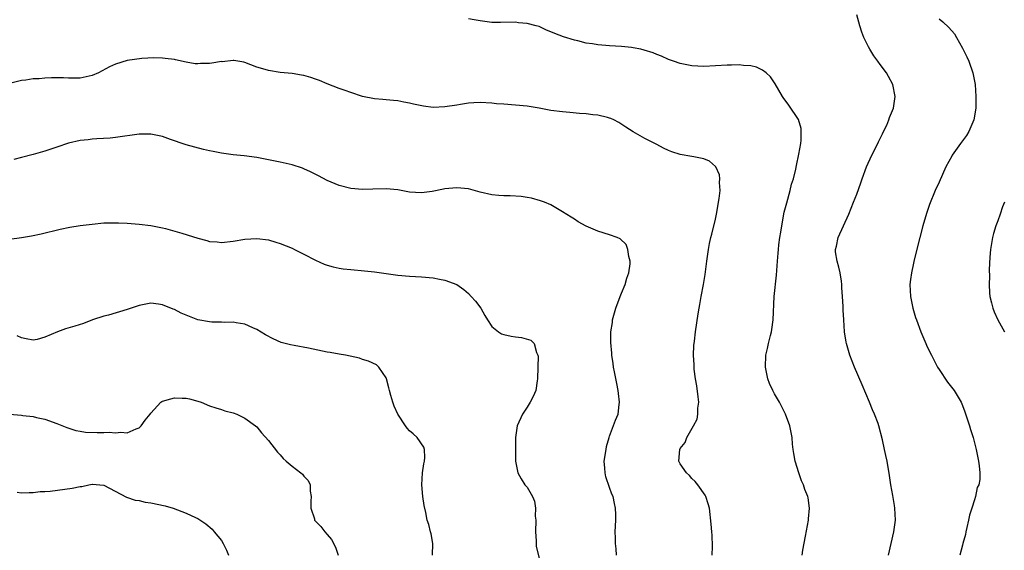
# Model space of a CAD drawing. Units: inches. Extents: x 2514000 to 2517000, y 1533000 to 1536000.
# Drawn here: x 2514897 to 2515064, y 1534620 to 1534710 of the extents above; entities that cross this region are included whole.
import ezdxf

# ---------------------------------------------------------------- set-up
doc = ezdxf.new("R2010")
doc.units = ezdxf.units.IN
doc.header["$MEASUREMENT"] = 0
doc.layers.add('LD25141533_10ft', color=93, linetype='Continuous')

msp = doc.modelspace()

# ---------------------------------------------------------------- linework, layer by layer
at = {"layer": 'LD25141533_10ft'}
for points, elevation in [([(2515029.74, 1534619), (2515029.87, 1534619.87), (2515030.28, 1534622.28), (2515030.78, 1534625), (2515030.79, 1534625.21), (2515031, 1534627), (2515030.77, 1534628.77), (2515030.72, 1534629), (2515030.21, 1534630.21), (2515029.95, 1534631), (2515029.64, 1534631.64), (2515029.16, 1534633), (2515028.54, 1534635), (2515028.32, 1534636.32), (2515028.19, 1534637), (2515028.1, 1534637.9), (2515028.01, 1534639), (2515027.85, 1534639.85), (2515027.66, 1534641), (2515026.91, 1534643), (2515025.85, 1534645), (2515025, 1534646.47), (2515024.73, 1534647), (2515024.2, 1534648.2), (2515023.89, 1534649), (2515023.48, 1534651), (2515023.56, 1534653), (2515023.86, 1534654.14), (2515024.03, 1534655), (2515024.33, 1534656.33), (2515024.52, 1534657), (2515024.6, 1534657.4), (2515024.8, 1534659), (2515024.96, 1534663), (2515025.38, 1534666.62), (2515025.54, 1534669), (2515025.65, 1534670.35), (2515025.68, 1534671), (2515025.76, 1534671.76), (2515025.93, 1534673), (2515026.09, 1534673.91), (2515026.25, 1534675), (2515026.69, 1534677.31), (2515027.1, 1534678.9), (2515027.69, 1534681), (2515027.93, 1534682.07), (2515028.23, 1534683), (2515028.65, 1534684.65), (2515028.76, 1534685.24), (2515029.19, 1534687.19), (2515029.49, 1534689), (2515029.56, 1534689.56), (2515029.57, 1534691), (2515029.54, 1534691.54), (2515029.08, 1534693.08), (2515027.48, 1534695.48), (2515027, 1534696.12), (2515026.64, 1534696.64), (2515026.38, 1534697), (2515025.15, 1534699.15), (2515024.33, 1534700.33), (2515023.61, 1534701), (2515023, 1534701.46), (2515021.95, 1534701.95), (2515021, 1534702.2), (2515019.73, 1534702.27), (2515019, 1534702.37), (2515017.69, 1534702.31), (2515017, 1534702.3), (2515015, 1534702.17), (2515013, 1534702.09), (2515011, 1534702.2), (2515009, 1534702.6), (2515007.88, 1534703), (2515007, 1534703.29), (2515005.83, 1534703.83), (2515005, 1534704.12), (2515004.39, 1534704.39), (2515002.87, 1534704.87), (2515002.31, 1534705), (2515001, 1534705.26), (2515000.72, 1534705.28), (2514999, 1534705.5), (2514997, 1534705.61), (2514996.33, 1534705.67), (2514995, 1534705.73), (2514994.09, 1534705.91), (2514993, 1534706.04), (2514991.58, 1534706.42), (2514991, 1534706.53), (2514989.13, 1534707.13), (2514987.68, 1534707.68), (2514987, 1534707.99), (2514986.27, 1534708.27), (2514985, 1534708.85), (2514984.5, 1534709), (2514983, 1534709.4), (2514981.52, 1534709.52), (2514981, 1534709.59), (2514978.46, 1534709.54), (2514977, 1534709.57), (2514975, 1534709.83), (2514973.99, 1534709.99), (2514973, 1534710.19)], 6930), ([(2515044.39, 1534619), (2515044.87, 1534621), (2515045.32, 1534623), (2515045.57, 1534625), (2515045.5, 1534627), (2515045.45, 1534627.45), (2515045.16, 1534629.16), (2515044.81, 1534631), (2515044.6, 1534632.59), (2515044.19, 1534635), (2515043.95, 1534635.95), (2515043.74, 1534637), (2515043.38, 1534638.62), (2515042.75, 1534641), (2515042.63, 1534641.38), (2515042.03, 1534643), (2515041.71, 1534643.71), (2515041.2, 1534645), (2515039.95, 1534647.95), (2515038.62, 1534651), (2515037.82, 1534653), (2515037.24, 1534655), (2515037.2, 1534655.2), (2515036.93, 1534657), (2515036.79, 1534659), (2515036.69, 1534660.69), (2515036.7, 1534661.3), (2515036.6, 1534663), (2515036.48, 1534664.48), (2515036.47, 1534665), (2515036.39, 1534665.61), (2515036.17, 1534667), (2515035.97, 1534667.97), (2515035.69, 1534669), (2515035.42, 1534670.58), (2515035.4, 1534671), (2515035.54, 1534671.54), (2515035.84, 1534673), (2515036.78, 1534675), (2515037.67, 1534677), (2515038.47, 1534679), (2515039, 1534680.38), (2515039.69, 1534682.31), (2515039.92, 1534683), (2515040.69, 1534685), (2515041.6, 1534687), (2515042.6, 1534689), (2515042.72, 1534689.28), (2515043, 1534689.84), (2515043.37, 1534690.63), (2515043.57, 1534691), (2515044.1, 1534692.1), (2515044.47, 1534693), (2515044.58, 1534693.42), (2515045.24, 1534695), (2515045.54, 1534697), (2515045.14, 1534699), (2515044.39, 1534700.39), (2515044.09, 1534701), (2515043, 1534702.44), (2515042.62, 1534703), (2515041.91, 1534703.91), (2515041.23, 1534705), (2515041, 1534705.42), (2515040.22, 1534707), (2515039.89, 1534707.89), (2515039.54, 1534709), (2515039, 1534710.84)], 6940), ([(2515053, 1534710.18), (2515053.66, 1534709.66), (2515054.69, 1534708.69), (2515055.6, 1534707.6), (2515055.97, 1534707), (2515057, 1534705.21), (2515057.73, 1534703.73), (2515058.06, 1534703), (2515058.77, 1534701), (2515059.14, 1534699), (2515059.27, 1534697), (2515059.25, 1534695), (2515058.93, 1534693), (2515058.09, 1534691), (2515057.66, 1534690.34), (2515056.67, 1534689), (2515055.24, 1534687), (2515055.15, 1534686.85), (2515054.16, 1534685), (2515053, 1534682.39), (2515052.35, 1534681), (2515051.37, 1534678.63), (2515050.89, 1534677.11), (2515050.27, 1534675), (2515049.73, 1534673), (2515048.77, 1534669.23), (2515048.66, 1534668.66), (2515048.29, 1534667), (2515048.13, 1534665.87), (2515048.06, 1534665), (2515048.14, 1534663), (2515048.54, 1534661), (2515048.63, 1534660.63), (2515049, 1534659.41), (2515049.15, 1534659), (2515049.91, 1534657), (2515050.74, 1534655), (2515051, 1534654.42), (2515051.7, 1534653), (2515052.76, 1534651), (2515053, 1534650.59), (2515054.45, 1534648.45), (2515055.56, 1534647), (2515056.77, 1534645), (2515057, 1534644.45), (2515057.4, 1534643.4), (2515057.8, 1534642.2), (2515058.18, 1534641), (2515058.36, 1534640.36), (2515058.78, 1534639), (2515059, 1534638.12), (2515059.31, 1534637), (2515059.73, 1534635), (2515059.8, 1534634.2), (2515059.94, 1534633), (2515059.91, 1534631.91), (2515059.76, 1534631), (2515059.49, 1534630.51), (2515059.19, 1534629), (2515059, 1534628.44), (2515058.55, 1534627), (2515058.19, 1534625.81), (2515058.03, 1534625), (2515057.7, 1534623.71), (2515057.55, 1534623), (2515057.48, 1534622.52), (2515057.06, 1534621), (2515057, 1534620.73), (2515056.56, 1534619)], 6950), ([(2515014.43, 1534619), (2515014.49, 1534620.49), (2515014.42, 1534622.42), (2515014.36, 1534623), (2515014.28, 1534624.28), (2515013.99, 1534627), (2515013.76, 1534627.76), (2515013.33, 1534629), (2515013.22, 1534629.21), (2515011.99, 1534631), (2515011.56, 1534631.56), (2515011, 1534632.06), (2515010.57, 1534632.57), (2515010.08, 1534633), (2515009, 1534634.53), (2515008.76, 1534635), (2515008.91, 1534637), (2515009, 1534637.15), (2515009.82, 1534638.18), (2515010.14, 1534639), (2515011.27, 1534641), (2515011.86, 1534642.14), (2515012.02, 1534643), (2515012, 1534644), (2515012.15, 1534645), (2515012.07, 1534645.93), (2515011.81, 1534647.81), (2515011.61, 1534649), (2515011.38, 1534650.62), (2515011.37, 1534651), (2515011.39, 1534651.39), (2515011.27, 1534653), (2515011.32, 1534654.68), (2515011.42, 1534655.42), (2515011.6, 1534657), (2515012.05, 1534660.05), (2515012.21, 1534661), (2515012.35, 1534661.65), (2515012.58, 1534663), (2515012.98, 1534665.02), (2515013.26, 1534666.74), (2515013.52, 1534669), (2515013.78, 1534671), (2515013.99, 1534671.99), (2515014.23, 1534673), (2515014.4, 1534673.6), (2515015, 1534676.13), (2515015.18, 1534677), (2515015.64, 1534679.64), (2515015.77, 1534681), (2515015.65, 1534682.35), (2515015.74, 1534683), (2515015.68, 1534683.68), (2515015.06, 1534685), (2515015, 1534685.08), (2515013.97, 1534685.97), (2515013, 1534686.38), (2515011.3, 1534686.7), (2515011, 1534686.8), (2515009, 1534687.11), (2515007.56, 1534687.56), (2515007, 1534687.78), (2515006.17, 1534688.17), (2515005, 1534688.82), (2515003, 1534689.86), (2515001, 1534690.97), (2514999.76, 1534691.76), (2514998.58, 1534692.58), (2514997.73, 1534693), (2514997.23, 1534693.23), (2514997, 1534693.31), (2514996.62, 1534693.38), (2514995, 1534693.79), (2514994.14, 1534693.86), (2514993, 1534694.03), (2514991.9, 1534694.1), (2514990.26, 1534694.26), (2514989, 1534694.36), (2514987, 1534694.61), (2514985.02, 1534694.98), (2514983, 1534695.33), (2514981, 1534695.53), (2514979, 1534695.66), (2514977.75, 1534695.75), (2514977, 1534695.84), (2514975, 1534695.97), (2514973.92, 1534695.92), (2514973, 1534695.83), (2514971.62, 1534695.62), (2514971, 1534695.49), (2514969, 1534695.2), (2514967, 1534695.13), (2514965.33, 1534695.33), (2514963.67, 1534695.67), (2514963, 1534695.86), (2514962.01, 1534696.01), (2514961, 1534696.25), (2514960.28, 1534696.28), (2514959, 1534696.43), (2514958.46, 1534696.46), (2514957, 1534696.6), (2514955, 1534697), (2514953, 1534697.67), (2514952.03, 1534697.97), (2514951, 1534698.35), (2514949, 1534699.1), (2514947.68, 1534699.68), (2514947, 1534699.94), (2514946.2, 1534700.2), (2514945, 1534700.55), (2514944.62, 1534700.62), (2514943, 1534700.86), (2514941, 1534701.06), (2514939, 1534701.37), (2514938.45, 1534701.55), (2514937, 1534701.95), (2514935, 1534702.73), (2514934.79, 1534702.79), (2514933.1, 1534703.1), (2514933, 1534703.11), (2514931.11, 1534702.89), (2514931, 1534702.9), (2514929.38, 1534702.62), (2514929, 1534702.58), (2514927.44, 1534702.56), (2514927, 1534702.52), (2514926.53, 1534702.53), (2514925, 1534702.83), (2514923.2, 1534703.2), (2514923, 1534703.26), (2514921.43, 1534703.43), (2514921, 1534703.49), (2514919.52, 1534703.52), (2514917.45, 1534703.45), (2514915, 1534703.1), (2514913, 1534702.47), (2514911.99, 1534702.01), (2514910.09, 1534701), (2514909, 1534700.53), (2514907, 1534700.08), (2514906.1, 1534700.1), (2514905, 1534700.1), (2514904.14, 1534700.14), (2514903, 1534700.16), (2514902.12, 1534700.12), (2514901, 1534700.1), (2514900, 1534700), (2514899, 1534699.97), (2514897.75, 1534699.75), (2514897, 1534699.67), (2514895, 1534699.18)], 6920), ([(2514998.18, 1534619), (2514998.11, 1534620.11), (2514997.97, 1534621), (2514997.98, 1534621.98), (2514997.94, 1534623), (2514998.03, 1534625), (2514998.04, 1534625.96), (2514998.01, 1534627), (2514997.8, 1534627.8), (2514997.59, 1534629), (2514997.4, 1534629.4), (2514997, 1534630.5), (2514996.36, 1534632.36), (2514996.22, 1534633), (2514996.2, 1534633.8), (2514996.09, 1534635), (2514996.39, 1534637), (2514996.49, 1534637.51), (2514996.91, 1534639), (2514997, 1534639.27), (2514998.01, 1534641.99), (2514998.43, 1534643), (2514998.63, 1534644.63), (2514998.7, 1534645), (2514998.49, 1534646.49), (2514998.47, 1534647), (2514998.2, 1534648.2), (2514997.82, 1534650.18), (2514997.68, 1534651), (2514997.6, 1534651.61), (2514997.4, 1534653), (2514997.35, 1534653.36), (2514997.19, 1534655.19), (2514997.21, 1534657), (2514997.46, 1534658.54), (2514997.5, 1534659), (2514998.05, 1534661), (2514998.78, 1534663), (2514999, 1534663.56), (2514999.62, 1534665), (2514999.9, 1534666.1), (2515000.26, 1534667), (2515000.51, 1534668.51), (2515000.5, 1534669), (2515000.24, 1534669.76), (2515000.12, 1534671), (2514999.82, 1534671.82), (2514998.77, 1534672.77), (2514998.26, 1534673), (2514997, 1534673.48), (2514995, 1534674.07), (2514993, 1534674.93), (2514991.67, 1534675.67), (2514991, 1534676.11), (2514990.45, 1534676.45), (2514989, 1534677.4), (2514987, 1534678.54), (2514985.95, 1534679), (2514985.27, 1534679.27), (2514983.7, 1534679.7), (2514983, 1534679.8), (2514981.96, 1534679.96), (2514980.07, 1534680.07), (2514979, 1534680.1), (2514978.16, 1534680.16), (2514977, 1534680.28), (2514975, 1534680.74), (2514973, 1534681.26), (2514971, 1534681.46), (2514969, 1534681.28), (2514968.76, 1534681.24), (2514966.84, 1534680.84), (2514965, 1534680.58), (2514963, 1534680.71), (2514961, 1534681.09), (2514959, 1534681.29), (2514956.76, 1534681.24), (2514955, 1534681.16), (2514953, 1534681.32), (2514951, 1534681.84), (2514949, 1534682.69), (2514947.49, 1534683.49), (2514946.17, 1534684.17), (2514945, 1534684.7), (2514944.79, 1534684.79), (2514943, 1534685.37), (2514941, 1534685.83), (2514939, 1534686.23), (2514937, 1534686.61), (2514934.88, 1534686.88), (2514933, 1534687.04), (2514931, 1534687.33), (2514929.6, 1534687.6), (2514929, 1534687.75), (2514927.96, 1534687.96), (2514925, 1534688.77), (2514924.84, 1534688.84), (2514922.34, 1534689.66), (2514921, 1534690.15), (2514919.56, 1534690.44), (2514919, 1534690.58), (2514917, 1534690.57), (2514913, 1534689.98), (2514912.11, 1534689.89), (2514909.8, 1534689.8), (2514909, 1534689.72), (2514908.37, 1534689.63), (2514907, 1534689.47), (2514905, 1534689.02), (2514903, 1534688.39), (2514901, 1534687.71), (2514899, 1534687.11), (2514897, 1534686.62), (2514895.73, 1534686.27)], 6910), ([(2515064.15, 1534679), (2515063.8, 1534678.2), (2515063.38, 1534677), (2515063, 1534675.83), (2515062.68, 1534675), (2515062.28, 1534673.72), (2515062.1, 1534673), (2515061.77, 1534671), (2515061.65, 1534669.65), (2515061.53, 1534667.53), (2515061.56, 1534666.44), (2515061.51, 1534665), (2515061.59, 1534663.59), (2515061.66, 1534663), (2515061.91, 1534661.91), (2515062.15, 1534661), (2515062.39, 1534660.39), (2515062.99, 1534659), (2515064.15, 1534657)], 6960), ([(2514895, 1534672.71), (2514897, 1534673), (2514898.7, 1534673.3), (2514900.35, 1534673.65), (2514903.57, 1534674.43), (2514905.24, 1534674.76), (2514907, 1534675.03), (2514909, 1534675.3), (2514911, 1534675.48), (2514911.51, 1534675.51), (2514913, 1534675.52), (2514913.51, 1534675.51), (2514915, 1534675.42), (2514917, 1534675.27), (2514919, 1534675.03), (2514921, 1534674.63), (2514921.48, 1534674.52), (2514924.25, 1534673.75), (2514927, 1534672.89), (2514928.51, 1534672.51), (2514929, 1534672.36), (2514930.26, 1534672.26), (2514931, 1534672.19), (2514933, 1534672.4), (2514935, 1534672.74), (2514937, 1534672.87), (2514939, 1534672.62), (2514940.23, 1534672.23), (2514941, 1534672.01), (2514943, 1534671.2), (2514943.45, 1534671), (2514945, 1534670.18), (2514947, 1534669.16), (2514948.49, 1534668.49), (2514949, 1534668.31), (2514950.01, 1534668.01), (2514951, 1534667.81), (2514951.71, 1534667.71), (2514953, 1534667.56), (2514955.34, 1534667.34), (2514957, 1534667.16), (2514961, 1534666.62), (2514963, 1534666.44), (2514965, 1534666.33), (2514967, 1534666.15), (2514968.08, 1534665.92), (2514969, 1534665.77), (2514971, 1534665.01), (2514972.19, 1534664.19), (2514973, 1534663.49), (2514973.48, 1534663), (2514974.18, 1534662.18), (2514975.08, 1534661), (2514975.77, 1534659.77), (2514976.25, 1534659), (2514977, 1534657.89), (2514978.12, 1534657), (2514978.64, 1534656.64), (2514979, 1534656.54), (2514980.26, 1534656.26), (2514981, 1534656.14), (2514982.04, 1534656.04), (2514983.59, 1534655.59), (2514984.16, 1534655), (2514984.54, 1534653.46), (2514984.79, 1534653), (2514984.83, 1534652.83), (2514984.77, 1534651), (2514984.75, 1534649), (2514984.68, 1534648.68), (2514984.43, 1534647), (2514984, 1534646), (2514983.47, 1534645), (2514983, 1534644.18), (2514982.19, 1534643), (2514981.29, 1534641), (2514981.01, 1534639), (2514980.99, 1534635), (2514981.37, 1534633), (2514981.97, 1534631.97), (2514982.61, 1534631), (2514983, 1534630.56), (2514983.86, 1534629), (2514984.21, 1534628.21), (2514984.39, 1534627), (2514984.35, 1534625.65), (2514984.43, 1534625), (2514984.4, 1534623), (2514984.53, 1534621.47), (2514984.51, 1534621), (2514984.52, 1534620.52), (2514985, 1534618.51)], 6900), ([(2514966.87, 1534619), (2514966.93, 1534621), (2514966.67, 1534622.67), (2514966.57, 1534623), (2514966.24, 1534624.24), (2514966, 1534625), (2514965.75, 1534626.25), (2514965.47, 1534627.47), (2514965.23, 1534629), (2514965.05, 1534631), (2514965.18, 1534633), (2514965.43, 1534634.57), (2514965.54, 1534635), (2514965.6, 1534635.6), (2514965.51, 1534637), (2514965.39, 1534637.39), (2514964.28, 1534639), (2514963.62, 1534639.62), (2514963, 1534640.16), (2514962.59, 1534640.59), (2514962.28, 1534641), (2514961.01, 1534643), (2514960.37, 1534644.37), (2514960.13, 1534645), (2514959.82, 1534646.18), (2514959.58, 1534647), (2514959.48, 1534647.48), (2514959.08, 1534649), (2514959, 1534649.18), (2514957.76, 1534651), (2514957.35, 1534651.35), (2514956.01, 1534652.01), (2514955, 1534652.3), (2514954.49, 1534652.49), (2514952.08, 1534653), (2514951, 1534653.18), (2514949.48, 1534653.48), (2514949, 1534653.55), (2514945.81, 1534654.19), (2514943.34, 1534654.67), (2514942.76, 1534654.76), (2514941.17, 1534655.17), (2514939.77, 1534655.77), (2514938.49, 1534656.49), (2514937, 1534657.4), (2514936.34, 1534657.66), (2514935, 1534658.28), (2514933.51, 1534658.49), (2514933, 1534658.62), (2514931.44, 1534658.56), (2514931, 1534658.62), (2514929.38, 1534658.62), (2514929, 1534658.66), (2514927, 1534659.04), (2514925.58, 1534659.58), (2514925, 1534659.83), (2514924.14, 1534660.14), (2514923, 1534660.78), (2514922.81, 1534660.81), (2514921, 1534661.57), (2514920.32, 1534661.68), (2514919, 1534661.83), (2514917, 1534661.46), (2514916.67, 1534661.33), (2514915, 1534660.79), (2514911.83, 1534659.83), (2514911, 1534659.62), (2514909.09, 1534659), (2514907.58, 1534658.42), (2514906.07, 1534657.93), (2514904.52, 1534657.48), (2514903.14, 1534657), (2514901, 1534656.05), (2514899.7, 1534655.7), (2514899, 1534655.54), (2514897.81, 1534655.81), (2514897, 1534655.94), (2514896.3, 1534656.3)], 6890), ([(2514895, 1534642.98), (2514897, 1534642.82), (2514897.22, 1534642.78), (2514899, 1534642.59), (2514899.57, 1534642.43), (2514901, 1534642.11), (2514903, 1534641.38), (2514904.72, 1534640.71), (2514906.23, 1534640.23), (2514907, 1534640.07), (2514907.92, 1534639.92), (2514909.87, 1534639.87), (2514911, 1534639.88), (2514911.91, 1534639.91), (2514913, 1534639.79), (2514913.92, 1534639.92), (2514915, 1534639.79), (2514916.51, 1534640.51), (2514917, 1534640.69), (2514917.38, 1534641), (2514918.06, 1534641.94), (2514918.89, 1534643), (2514919, 1534643.17), (2514920.7, 1534645), (2514920.88, 1534645.12), (2514921, 1534645.17), (2514922.4, 1534645.6), (2514923, 1534645.74), (2514924.31, 1534645.69), (2514925, 1534645.71), (2514925.58, 1534645.58), (2514927, 1534645.18), (2514927.54, 1534645), (2514929, 1534644.42), (2514930.06, 1534644.06), (2514931, 1534643.78), (2514931.58, 1534643.58), (2514933, 1534643.22), (2514933.64, 1534643), (2514935, 1534642.32), (2514936.8, 1534641), (2514937, 1534640.84), (2514937.81, 1534639.81), (2514939, 1534638.52), (2514940.55, 1534636.55), (2514941, 1534636.07), (2514941.48, 1534635.48), (2514942.01, 1534635), (2514943, 1534634.17), (2514944.51, 1534633), (2514944.77, 1534632.77), (2514945, 1534632.43), (2514945.73, 1534631.73), (2514946.09, 1534631), (2514946.1, 1534629.9), (2514946.23, 1534629), (2514946.19, 1534628.19), (2514946.18, 1534627), (2514946.8, 1534625.2), (2514946.85, 1534625), (2514947, 1534624.82), (2514947.89, 1534623.89), (2514948.59, 1534623), (2514949, 1534622.56), (2514949.71, 1534621.71), (2514950.41, 1534620.41), (2514950.84, 1534619)], 6880), ([(2514896.25, 1534629.75), (2514897, 1534629.63), (2514898.32, 1534629.68), (2514899, 1534629.66), (2514900.18, 1534629.82), (2514901, 1534629.85), (2514901.91, 1534629.91), (2514905.61, 1534630.39), (2514907, 1534630.7), (2514907.28, 1534630.72), (2514908.46, 1534631), (2514909, 1534631.09), (2514909.09, 1534631.09), (2514910.32, 1534631), (2514911, 1534630.92), (2514914.88, 1534628.88), (2514916.36, 1534628.36), (2514917, 1534628.29), (2514918.03, 1534628.03), (2514919, 1534627.91), (2514921.41, 1534627.41), (2514922.8, 1534627), (2514925, 1534626.15), (2514926.57, 1534625.43), (2514927, 1534625.25), (2514928.36, 1534624.36), (2514929.44, 1534623.44), (2514929.76, 1534623), (2514931, 1534621.52), (2514931.32, 1534621), (2514931.89, 1534619.89), (2514932.21, 1534619)], 6870)]:
    msp.add_lwpolyline(points, dxfattribs=dict(at, elevation=elevation))

doc.saveas('drawing.dxf')
